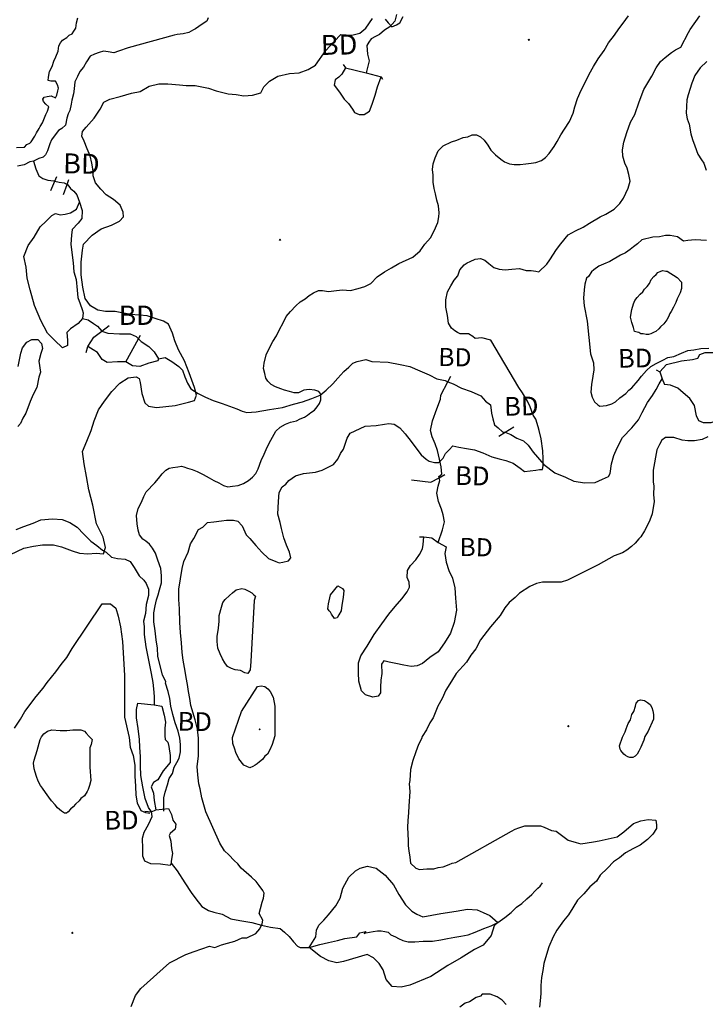
# Model space of a CAD drawing. Extents: x 517891 to 528237, y 5121422 to 5133439.
# Drawn here: x 524414 to 525549, y 5127470 to 5129101 of the extents above; entities that cross this region are included whole.
import ezdxf

# ---------------------------------------------------------------- set-up
doc = ezdxf.new("R2010")
doc.units = 0
doc.header["$PDMODE"] = 35
doc.header["$PDSIZE"] = -1
for name, color, linetype in [('1ANNO', 7, 'CONTINUOUS'), ('BEAVER_DAM', 7, 'CONTINUOUS'), ('CONTOUR_LAND', 7, 'CONTINUOUS'), ('MARSH', 7, 'CONTINUOUS'), ('RIVER_STREAM_SIN', 7, 'CONTINUOUS'), ('SHORELINE', 7, 'CONTINUOUS'), ('SPOT_HEIGHT', 7, 'CONTINUOUS')]:
    doc.layers.add(name, color=color, linetype=linetype)

msp = doc.modelspace()

# ---------------------------------------------------------------- linework, layer by layer
at = {"layer": 'BEAVER_DAM', "color": 2, "linetype": 'CONTINUOUS'}
for p, q in [((524949.5, 5129026.6), (524953.5, 5129021.3)), ((524949.5, 5129026.6), (524953.5, 5129021.3)), ((524953.5, 5129021.3), (524987.4, 5129012.9)), ((524953.5, 5129021.3), (524987.4, 5129012.9)), ((524987.4, 5129012.9), (525012.4, 5129006.5)), ((524987.4, 5129012.9), (525012.4, 5129006.5)), ((525012.4, 5129006.5), (525014.4, 5129002.3)), ((525012.4, 5129006.5), (525014.4, 5129002.3)), ((524471.7, 5128833.5), (524475.1, 5128841.3)), ((524471.7, 5128833.5), (524475.1, 5128841.3)), ((524465, 5128818), (524471.7, 5128833.5)), ((524465, 5128818), (524471.7, 5128833.5)), ((524486, 5128811.6), (524492.1, 5128828)), ((524486, 5128811.6), (524492.1, 5128828)), ((524492.1, 5128828), (524495.1, 5128836)), ((524492.1, 5128828), (524495.1, 5128836)), ((524549.7, 5128584.8), (524561.7, 5128594.4)), ((524549.7, 5128584.8), (524561.7, 5128594.4)), ((524610.6, 5128572.1), (524613.7, 5128578.5)), ((524610.6, 5128572.1), (524613.7, 5128578.5)), ((524589.4, 5128534), (524610.6, 5128572.1)), ((524589.4, 5128534), (524610.6, 5128572.1)), ((524523.5, 5128549.9), (524526.5, 5128559.4)), ((524523.5, 5128549.9), (524526.5, 5128559.4)), ((525467.9, 5128521.1), (525473.9, 5128517.9)), ((525467.9, 5128521.1), (525473.9, 5128517.9)), ((525473.9, 5128517.9), (525477.8, 5128506.3)), ((525473.9, 5128517.9), (525477.8, 5128506.3)), ((525111.4, 5128478.8), (525122.9, 5128501.4)), ((525111.4, 5128478.8), (525122.9, 5128501.4)), ((525122.9, 5128501.4), (525127.6, 5128510.6)), ((525122.9, 5128501.4), (525127.6, 5128510.6)), ((525477.8, 5128506.3), (525481.8, 5128496.7)), ((525477.8, 5128506.3), (525481.8, 5128496.7)), ((525207.1, 5128410.9), (525217.6, 5128417.6)), ((525207.1, 5128410.9), (525217.6, 5128417.6)), ((525217.6, 5128417.6), (525232.2, 5128426.8)), ((525217.6, 5128417.6), (525232.2, 5128426.8)), ((525108.3, 5128342.2), (525117.7, 5128347.4)), ((525108.3, 5128342.2), (525117.7, 5128347.4)), ((525076, 5128244.6), (525083, 5128244.6)), ((525076, 5128244.6), (525083, 5128244.6)), ((525107, 5128235), (525120, 5128227.6)), ((525107, 5128235), (525120, 5128227.6)), ((524609.1, 5127969.1), (524636.1, 5127966)), ((524609.1, 5127969.1), (524636.1, 5127966)), ((524636.1, 5127966), (524649.1, 5127963.8)), ((524636.1, 5127966), (524649.1, 5127963.8)), ((524621.1, 5127790), (524632.1, 5127789)), ((524621.1, 5127790), (524632.1, 5127789)), ((524632.1, 5127789), (524639.1, 5127792.1)), ((524632.1, 5127789), (524639.1, 5127792.1)), ((524639.1, 5127792.1), (524660.1, 5127794.3)), ((524639.1, 5127792.1), (524660.1, 5127794.3))]:
    msp.add_line(p, q, dxfattribs=at)
for points in [[(524526.5, 5128559.4), (524536.6, 5128575.3), (524549.7, 5128584.8)], [(524526.5, 5128559.4), (524536.6, 5128575.3), (524549.7, 5128584.8)], [(525062.6, 5128338.9), (525094.6, 5128334.7), (525108.3, 5128342.2)], [(525062.6, 5128338.9), (525094.6, 5128334.7), (525108.3, 5128342.2)], [(525083, 5128244.6), (525096, 5128242.5), (525107, 5128235)], [(525083, 5128244.6), (525096, 5128242.5), (525107, 5128235)]]:
    msp.add_lwpolyline(points, dxfattribs=at)
at = {"layer": 'CONTOUR_LAND', "color": 7, "linetype": 'CONTINUOUS'}
for points in [[(524398.4, 5128215), (524420.5, 5128225.6), (524436.5, 5128228.8), (524451.6, 5128230.9), (524469.6, 5128230.9), (524482.6, 5128227.7), (524500.5, 5128221.4), (524512.5, 5128217.1), (524526.5, 5128216.1), (524540.5, 5128217.1), (524552.5, 5128216.1), (524555.6, 5128226.7), (524551.7, 5128243.6), (524540.8, 5128265.9), (524535, 5128296.6), (524528.1, 5128322), (524524.3, 5128344.3), (524520.4, 5128365.5), (524517.5, 5128385.6), (524524.6, 5128402.6), (524531.7, 5128420.6), (524536.8, 5128436.5), (524543.9, 5128454.5), (524554, 5128469.3), (524566.1, 5128485.2), (524579.2, 5128499), (524593.3, 5128507.5), (524606.3, 5128509.6), (524611.3, 5128506.4), (524613.2, 5128500.1), (524616.1, 5128482), (524621, 5128466.1), (524627, 5128460.9), (524640, 5128458.7), (524671, 5128461.9), (524693.1, 5128467.2), (524703.1, 5128470.4), (524706.2, 5128478.9), (524703.2, 5128491.6), (524694.4, 5128515.9), (524686.5, 5128536.1), (524676.6, 5128554.1), (524670.7, 5128568.9), (524666.7, 5128581.6), (524659.8, 5128596.5), (524651.8, 5128601.8), (524637.9, 5128606), (524624.9, 5128610.3), (524611.9, 5128611.3), (524596.9, 5128612.4), (524571.9, 5128617.7), (524555.9, 5128617.7), (524542.9, 5128619.8), (524530.9, 5128627.2), (524522, 5128638.9), (524518.1, 5128658), (524515.2, 5128678.1), (524515.3, 5128699.3), (524517.4, 5128719.4), (524519.5, 5128729), (524533.6, 5128743.8), (524548.7, 5128754.4), (524565.7, 5128760.7), (524578.8, 5128767.1), (524585.8, 5128774.5), (524584.8, 5128781.9), (524579.9, 5128793.6), (524569, 5128803.1), (524557, 5128810.6), (524548, 5128820.1), (524539.1, 5128830.7), (524535.2, 5128842.3), (524535.2, 5128850.8), (524533.3, 5128863.5), (524530.4, 5128875.2), (524525.4, 5128886.9), (524520.5, 5128899.6), (524516.5, 5128908), (524517.6, 5128915.5), (524523.6, 5128922.9), (524536.7, 5128937.7), (524546.8, 5128952.5), (524552.9, 5128964.2), (524562.9, 5128969.5), (524580, 5128973.7), (524599, 5128979), (524613, 5128982.2), (524628.1, 5128990.7), (524644.1, 5128994.9), (524659.1, 5128994.9), (524678.1, 5128992.8), (524689.1, 5128991.7), (524704.1, 5128991.7), (524715.1, 5128989.6), (524726.1, 5128987.5), (524739.1, 5128983.2), (524759.1, 5128977.9), (524772.1, 5128976.9), (524785.1, 5128974.8), (524799.1, 5128975.8), (524813.1, 5128980), (524818.2, 5128989.6), (524827.3, 5128999.1), (524841.3, 5129007.6), (524860.4, 5129011.8), (524876.4, 5129012.9), (524891.4, 5129018.2), (524903.5, 5129025.6), (524920.6, 5129050), (524934.7, 5129064.8), (524945.8, 5129076.4), (524963.8, 5129075.4), (524976.8, 5129078.6), (524986.9, 5129087), (524998, 5129102.9)], [(524598.2, 5127466.8), (524605.3, 5127484.8), (524614.4, 5127496.5), (524661.6, 5127538.8), (524688.7, 5127552.6), (524702.8, 5127557.9), (524727.9, 5127566.4), (524736.8, 5127564.3), (524747.9, 5127568.5), (524757.9, 5127571.7), (524769.9, 5127574.9), (524782, 5127580.2), (524790, 5127580.1), (524805, 5127587.6), (524811.1, 5127595), (524815.1, 5127603.5), (524816.2, 5127609.8), (524810.2, 5127620.4), (524812.3, 5127628.9), (524815.3, 5127639.5), (524817.4, 5127645.9), (524818.4, 5127654.3), (524816.4, 5127658.6), (524810.5, 5127667.1), (524805.5, 5127673.4), (524797.6, 5127680.8), (524780.6, 5127695.7), (524774.7, 5127703.1), (524768.7, 5127708.4), (524759.8, 5127717.9), (524752.8, 5127724.3), (524744.9, 5127737), (524722.1, 5127788.9), (524715.3, 5127812.3), (524712.4, 5127827.1), (524710.4, 5127835.6), (524708.5, 5127850.4), (524707.6, 5127864.2), (524709.7, 5127881.2), (524709.7, 5127888.6), (524709.8, 5127896), (524709.9, 5127910.8), (524707.9, 5127925.7), (524704, 5127941.6), (524697.2, 5127964.9), (524695.2, 5127976.5), (524693.3, 5127988.2), (524691.4, 5127999.9), (524689.4, 5128011.5), (524687.5, 5128022.1), (524684.6, 5128040.1), (524682.7, 5128052.8), (524681.8, 5128068.7), (524679.9, 5128085.7), (524679, 5128102.7), (524678.1, 5128124.9), (524677.2, 5128140.8), (524677.2, 5128153.5), (524677.3, 5128157.8), (524682.5, 5128191.7), (524685.5, 5128203.3), (524692.6, 5128219.2), (524696.7, 5128233), (524701.8, 5128241.5), (524709.9, 5128256.3), (524716.9, 5128260.5), (524724.9, 5128268), (524735, 5128269), (524748, 5128271.1), (524756, 5128272.2), (524768, 5128272.2), (524775, 5128270.1), (524781.9, 5128262.7), (524788.9, 5128247.8), (524794.8, 5128241.5), (524804.8, 5128229.8), (524814.7, 5128219.2), (524825.7, 5128208.6), (524837.6, 5128203.3), (524843.6, 5128201.2), (524849.6, 5128202.2), (524858.7, 5128204.4), (524862.7, 5128209.7), (524860.7, 5128219.2), (524855.8, 5128230.8), (524850.9, 5128242.5), (524847, 5128258.4), (524845, 5128267.9), (524841.1, 5128281.7), (524842.2, 5128302.9), (524843.3, 5128317.7), (524848.4, 5128327.3), (524854.4, 5128331.5), (524859.4, 5128337.9), (524870.5, 5128345.3), (524883.5, 5128349.5), (524903.5, 5128351.6), (524914.6, 5128354.8), (524925.6, 5128360.1), (524933.6, 5128364.4), (524940.7, 5128372.8), (524944.8, 5128382.4), (524949.8, 5128389.8), (524955.9, 5128407.8), (524961, 5128416.3), (524986, 5128427.9), (525004.1, 5128429), (525018.1, 5128431.1), (525025.1, 5128432.2), (525034.1, 5128431.1), (525043.1, 5128424.7), (525052, 5128415.2), (525061.9, 5128402.5), (525067.9, 5128394), (525078.8, 5128380.2), (525086.8, 5128372.8), (525091.8, 5128369.6), (525100.8, 5128367.5), (525107.8, 5128367.5), (525114.8, 5128374.9), (525118.9, 5128382.3), (525124.9, 5128388.7), (525130.9, 5128395.1), (525140.9, 5128392.9), (525153.9, 5128390.8), (525166.9, 5128388.7), (525180.9, 5128383.4), (525195.9, 5128377), (525207.9, 5128373.8), (525218.9, 5128370.7), (525230.8, 5128366.4), (525242.8, 5128357.9), (525249.8, 5128352.6), (525268.8, 5128354.8), (525274.8, 5128355.8), (525279.8, 5128355.8), (525280.8, 5128362.2), (525280.9, 5128373.8), (525280, 5128386.6), (525277.1, 5128406.7), (525274.2, 5128420.5), (525272.2, 5128426.8), (525268.3, 5128439.5), (525264.3, 5128445.9), (525259.4, 5128459.7), (525254.5, 5128469.2), (525246.5, 5128483), (525240.6, 5128491.5), (525194, 5128569.9), (525179, 5128574.1), (525168, 5128573.1), (525164, 5128576.3), (525157, 5128580.5), (525150, 5128580.5), (525143, 5128580.5), (525139, 5128582.6), (525134.1, 5128585.8), (525129.1, 5128590), (525124.1, 5128598.5), (525122.2, 5128611.2), (525119.3, 5128625), (525119.3, 5128636.7), (525122.4, 5128650.4), (525127.5, 5128660), (525133.5, 5128669.5), (525139.6, 5128676.9), (525142.6, 5128686.5), (525149.7, 5128694.9), (525154.7, 5128698.1), (525159.7, 5128700.2), (525167.8, 5128704.5), (525176.8, 5128705.5), (525183.8, 5128702.4), (525190.7, 5128697.1), (525198.7, 5128690.7), (525207.7, 5128687.5), (525217.7, 5128686.5), (525228.7, 5128687.5), (525241.7, 5128688.6), (525252.7, 5128685.4), (525256.7, 5128685.4), (525260.7, 5128685.4), (525268.7, 5128684.3), (525273.7, 5128683.3), (525286.8, 5128696), (525291.8, 5128703.4), (525302.9, 5128720.3), (525310, 5128729.9), (525322.1, 5128744.7), (525334.1, 5128751.1), (525347.2, 5128757.4), (525357.2, 5128763.8), (525375.3, 5128774.4), (525384.3, 5128778.6), (525398.4, 5128787.1), (525407.5, 5128796.6), (525413.5, 5128805.1), (525417.6, 5128813.6), (525421.6, 5128822.1), (525424.7, 5128833.7), (525422.7, 5128844.3), (525419.8, 5128854.9), (525415.9, 5128863.4), (525412.9, 5128875), (525412, 5128885.6), (525414.1, 5128898.3), (525419.2, 5128914.2), (525425.3, 5128931.2), (525432.3, 5128943.9), (525439.5, 5128965.1), (525447.6, 5128985.2), (525460.7, 5129007.5), (525467.8, 5129021.3), (525474.9, 5129031.8), (525482.9, 5129038.2), (525493, 5129046.7), (525500, 5129050.9), (525509, 5129055.2), (525521.2, 5129079.5), (525524.2, 5129084.8), (525540.3, 5129107.1)], [(524652.1, 5127790), (524652.2, 5127800.6), (524652.2, 5127812.3), (524654.3, 5127821.8), (524658.4, 5127833.5), (524661.4, 5127844.1), (524666.5, 5127852.5), (524669.5, 5127863.1), (524673.6, 5127870.6), (524677.6, 5127878), (524679.7, 5127888.6), (524679.8, 5127900.2), (524678.8, 5127910.8), (524675.9, 5127922.5), (524671, 5127936.3), (524667.1, 5127950), (524664.1, 5127963.8), (524662.2, 5127976.5), (524659.3, 5127988.2), (524655.3, 5128002), (524655.4, 5128004.1), (524650.4, 5128015.8), (524645.5, 5128032.7), (524642.6, 5128046.5), (524641.7, 5128060.3), (524639.8, 5128074), (524637.8, 5128088.9), (524635.9, 5128103.7), (524636, 5128118.6), (524638.1, 5128130.2), (524640.1, 5128139.8), (524643.2, 5128148.2), (524645.2, 5128156.7), (524648.3, 5128168.4), (524648.4, 5128180), (524647.4, 5128191.7), (524642.5, 5128205.5), (524638.6, 5128217.1), (524633.6, 5128225.6), (524628.7, 5128232), (524622.7, 5128237.3), (524617.7, 5128240.4), (524611.8, 5128247.9), (524609.8, 5128255.3), (524607.9, 5128265.9), (524606.9, 5128279.6), (524610, 5128291.3), (524615.1, 5128301.9), (524619.1, 5128311.4), (524623.2, 5128318.8), (524637.3, 5128333.7), (524643.3, 5128341.1), (524649.4, 5128348.5), (524655.4, 5128354.9), (524661.4, 5128358.1), (524667.4, 5128359.1), (524675.4, 5128360.2), (524681.5, 5128361.2), (524685.5, 5128360.2), (524691.4, 5128358), (524699.4, 5128355.9), (524707.4, 5128352.7), (524717.4, 5128347.4), (524727.4, 5128342.1), (524735.4, 5128337.9), (524743.3, 5128333.7), (524751.3, 5128329.4), (524758.3, 5128327.3), (524766.3, 5128328.4), (524775.3, 5128329.4), (524784.4, 5128332.6), (524792.4, 5128337.9), (524799.4, 5128343.2), (524804.5, 5128349.5), (524808.5, 5128357), (524813.6, 5128370.7), (524818.7, 5128381.3), (524823.7, 5128393), (524829.8, 5128404.6), (524834.9, 5128414.2), (524837.9, 5128419.5), (524844.9, 5128425.8), (524854, 5128431.1), (524862, 5128434.3), (524872, 5128436.4), (524878, 5128439.6), (524885.1, 5128442.8), (524890.1, 5128446), (524896.1, 5128450.2), (524902.1, 5128454.4), (524906.2, 5128459.7), (524910.2, 5128465), (524912.2, 5128471.4), (524912.3, 5128476.7), (524912.3, 5128480.9), (524909.3, 5128485.2), (524902.3, 5128487.3), (524893.3, 5128488.4), (524884.3, 5128487.3), (524875.3, 5128483.1), (524868.3, 5128483.1), (524860.3, 5128485.2), (524852.3, 5128487.3), (524846.3, 5128489.4), (524837.3, 5128492.6), (524830.3, 5128496.8), (524824.4, 5128502.1), (524821.4, 5128507.4), (524819.4, 5128514.9), (524817.5, 5128523.3), (524818.5, 5128531.8), (524821.6, 5128545.6), (524826.7, 5128556.2), (524832.8, 5128567.8), (524838.8, 5128577.4), (524843.9, 5128588), (524849.9, 5128598.6), (524855, 5128609.2), (524862.1, 5128617.6), (524871.1, 5128627.2), (524878.2, 5128633.5), (524886.2, 5128638.8), (524893.2, 5128644.1), (524900.3, 5128648.4), (524908.3, 5128652.6), (524915.3, 5128652.6), (524925.3, 5128650.5), (524938.3, 5128652.6), (524948.3, 5128653.7), (524961.3, 5128652.6), (524974.4, 5128655.8), (524985.4, 5128658.9), (524995.4, 5128664.2), (525005.5, 5128674.8), (525017.6, 5128683.3), (525029.6, 5128689.7), (525041.6, 5128697.1), (525064.7, 5128707.7), (525076.8, 5128718.3), (525084.9, 5128728.9), (525093.9, 5128739.5), (525100, 5128751.1), (525106.1, 5128764.9), (525108.1, 5128774.4), (525108.2, 5128780.8), (525107.2, 5128792.4), (525104.3, 5128802), (525102.4, 5128812.6), (525100.4, 5128821.1), (525098.5, 5128831.6), (525098.5, 5128843.3), (525097.6, 5128852.8), (525098.6, 5128862.4), (525101.7, 5128871.9), (525106.8, 5128883.6), (525114.8, 5128892), (525128.9, 5128898.4), (525137.9, 5128901.6), (525147.9, 5128905.8), (525155.9, 5128906.9), (525163, 5128910), (525170, 5128910), (525177, 5128906.9), (525182.9, 5128901.6), (525188.9, 5128893.1), (525193.8, 5128884.6), (525201.8, 5128877.2), (525210.8, 5128869.8), (525216.7, 5128865.5), (525224.7, 5128862.4), (525232.7, 5128861.3), (525242.7, 5128861.3), (525251.7, 5128862.3), (525260.8, 5128863.4), (525268.8, 5128864.5), (525277.8, 5128867.6), (525284.8, 5128872.9), (525290.9, 5128879.3), (525298.9, 5128890.9), (525304, 5128899.4), (525310.1, 5128910), (525316.1, 5128919.6), (525324.2, 5128932.3), (525330.3, 5128946), (525333.3, 5128956.6), (525337.4, 5128970.4), (525343.5, 5128984.2), (525349.6, 5128995.8), (525356.7, 5129010.7), (525363.8, 5129023.4), (525371.8, 5129036.1), (525381.9, 5129049.9), (525389, 5129062.6), (525399.1, 5129075.3), (525406.1, 5129085.9), (525413.2, 5129095.4), (525422.3, 5129107.1)], [(525019, 5129101.9), (525024, 5129095.5), (525029.9, 5129089.1), (525037.9, 5129092.3), (525043, 5129095.5), (525049, 5129106.1)], [(525551.9, 5129031.8), (525540.9, 5129021.2), (525531.8, 5129008.5), (525526.7, 5128995.8), (525520.6, 5128976.7), (525518.5, 5128968.3), (525517.4, 5128946), (525519.3, 5128936.5), (525522.3, 5128928), (525525.2, 5128912.1), (525528.2, 5128902.6), (525532.1, 5128892), (525537, 5128878.2), (525543, 5128868.7), (525546.9, 5128863.4), (525550.9, 5128851.7)], [(525551.2, 5128735.1), (525532.2, 5128736.2), (525520.2, 5128735.1), (525513.2, 5128734.1), (525503.2, 5128741.5), (525491.2, 5128743.6), (525483.2, 5128743.6), (525473.2, 5128741.5), (525462.2, 5128740.5), (525444.1, 5128736.2), (525437.1, 5128729.9), (525430.1, 5128724.6), (525425, 5128720.3), (525417, 5128715), (525409, 5128710.8), (525390.9, 5128700.2), (525380.9, 5128696), (525372.8, 5128692.8), (525364.8, 5128686.4), (525360.8, 5128683.2), (525355.7, 5128675.8), (525352.7, 5128672.7), (525349.6, 5128663.1), (525348.6, 5128653.6), (525347.5, 5128639.8), (525348.4, 5128627.1), (525353.3, 5128601.7), (525359, 5128547.6), (525363.9, 5128532.8), (525364.8, 5128521.1), (525362.8, 5128510.5), (525360.7, 5128496.7), (525359.6, 5128484), (525361.6, 5128475.6), (525365.5, 5128468.1), (525371.5, 5128462.8), (525374.5, 5128460.7), (525385.5, 5128461.8), (525394.5, 5128464.9), (525400.5, 5128468.1), (525407.6, 5128474.5), (525417.6, 5128481.9), (525422.7, 5128487.2), (525427.7, 5128491.4), (525437.8, 5128503.1), (525443.8, 5128510.5), (525451.9, 5128520), (525458.9, 5128526.4), (525468, 5128531.7), (525479, 5128537), (525487, 5128541.2), (525497, 5128543.3), (525510.1, 5128548.6), (525520.1, 5128552.9), (525530.1, 5128553.9), (525542.1, 5128556.1), (525555.2, 5128557.1)], [(525455.2, 5128579.4), (525451.2, 5128579.4), (525446.2, 5128580.4), (525442.2, 5128580.4), (525439.2, 5128582.6), (525436.2, 5128583.6), (525432.2, 5128584.7), (525430.3, 5128591), (525427.3, 5128599.5), (525425.4, 5128608), (525427.4, 5128620.7), (525430.5, 5128630.3), (525432.5, 5128635.6), (525436.6, 5128640.8), (525441.6, 5128646.1), (525445.6, 5128650.4), (525448.7, 5128654.6), (525452.7, 5128658.9), (525456.7, 5128664.2), (525459.8, 5128670.5), (525463.8, 5128675.8), (525467.8, 5128679), (525470.8, 5128682.2), (525475.8, 5128684.3), (525478.9, 5128685.3), (525483.9, 5128684.3), (525485.9, 5128684.3), (525502.8, 5128673.7), (525509.8, 5128666.3), (525509.7, 5128655.7), (525507.7, 5128648.3), (525502.6, 5128638.7), (525500.6, 5128632.4), (525496.5, 5128624.9), (525492.5, 5128617.5), (525490.5, 5128614.3), (525488.4, 5128609), (525485.4, 5128603.8), (525480.3, 5128597.4), (525475.3, 5128592.1), (525472.3, 5128588.9), (525467.3, 5128584.7), (525464.3, 5128583.6), (525459.2, 5128580.4), (525455.2, 5128579.4)], [(524411.2, 5128526.6), (524415.4, 5128548.8), (524418.4, 5128557.3), (524425.5, 5128566.9), (524433.5, 5128571.1), (524443.5, 5128571.1), (524449.5, 5128564.7), (524451.4, 5128556.3), (524448.4, 5128547.8), (524445.3, 5128535.1), (524448.2, 5128517), (524445.2, 5128508.6), (524442.1, 5128491.6), (524436, 5128480), (524430.9, 5128468.3), (524423.8, 5128449.2), (524418.8, 5128440.8), (524414.7, 5128432.3), (524410.7, 5128427)], [(525553.3, 5128409.8), (525544.3, 5128405.6), (525531.2, 5128403.5), (525520.2, 5128403.5), (525511.2, 5128404.5), (525497.3, 5128408.8), (525483.2, 5128408.8), (525477.2, 5128404.5), (525473.2, 5128397.1), (525469.1, 5128388.6), (525462.9, 5128354.7), (525462.9, 5128346.2), (525462.8, 5128335.7), (525463.8, 5128328.2), (525463.7, 5128314.5), (525464.6, 5128302.8), (525461.5, 5128282.7), (525457.4, 5128272.1), (525452.4, 5128261.5), (525448.3, 5128254.1), (525442.3, 5128244.5), (525439.2, 5128241.3), (525433.2, 5128233.9), (525427.2, 5128228.6), (525419.1, 5128222.3), (525412.1, 5128218), (525398.1, 5128212.7), (525371.9, 5128197.9), (525320.8, 5128172.5), (525310.7, 5128169.3), (525301.7, 5128169.3), (525288.7, 5128169.3), (525279.7, 5128169.3), (525269.7, 5128167.2), (525258.7, 5128161.9), (525241.6, 5128151.3), (525234.5, 5128143.9), (525224.5, 5128135.4), (525217.4, 5128126.9), (525209.4, 5128114.2), (525193.2, 5128095.1), (525177.1, 5128073.9), (525169, 5128059.1), (525160.9, 5128048.5), (525153.9, 5128036.9), (525136.7, 5128017.8), (525128.7, 5128005.1), (525119.6, 5127990.2), (525113.5, 5127976.5), (525106.4, 5127963.7), (525098.3, 5127944.7), (525093.2, 5127936.2), (525087.2, 5127924.5), (525080.1, 5127913.9), (525079.1, 5127909.7), (525074, 5127900.2), (525070, 5127888.5), (525064.9, 5127873.7), (525060.8, 5127858.8), (525059.7, 5127840.8), (525058.6, 5127835.5), (525059.6, 5127822.8), (525058.4, 5127798.4), (525057.4, 5127787.8), (525056.3, 5127774), (525056.2, 5127763.5), (525057.1, 5127741.2), (525057, 5127732.7), (525058, 5127724.2), (525059.9, 5127713.6), (525060.9, 5127704.1), (525069.8, 5127695.6), (525075.8, 5127693.5), (525087.8, 5127694.6), (525092.8, 5127694.6), (525099.8, 5127694.6), (525106.9, 5127696.7), (525114.9, 5127697.7), (525124.9, 5127702), (525129.9, 5127704.1), (525135.9, 5127705.1), (525228.3, 5127757.1), (525234.3, 5127760.2), (525240.3, 5127762.4), (525250.4, 5127765.5), (525259.4, 5127765.5), (525267.4, 5127765.5), (525276.4, 5127765.5), (525282.4, 5127763.4), (525294.3, 5127758.1), (525302.3, 5127757), (525322.3, 5127742.2), (525335.2, 5127738), (525343.2, 5127735.8), (525364.3, 5127739), (525373.3, 5127741.1), (525403.3, 5127747.5), (525414.4, 5127756), (525430.5, 5127769.7), (525442.5, 5127774), (525454.5, 5127776.1), (525467.5, 5127775), (525468.5, 5127767.6), (525468.5, 5127761.3), (525462.4, 5127751.7), (525453.4, 5127743.2), (525441.3, 5127733.7), (525430.2, 5127728.4), (525417.2, 5127721), (525407.1, 5127712.5), (525397.1, 5127706.2), (525387, 5127695.6), (525375, 5127683.9), (525368.9, 5127674.4), (525357.8, 5127664.8), (525347.8, 5127653.2), (525337.7, 5127642.6), (525329.6, 5127629.9), (525322.5, 5127618.2), (525314.5, 5127608.7), (525303.4, 5127592.8), (525297.3, 5127582.2), (525290.2, 5127565.2), (525286.1, 5127552.5), (525282, 5127537.7), (525280, 5127526), (525277.9, 5127514.3), (525276.8, 5127501.6), (525276.7, 5127487.9), (525275.7, 5127476.2), (525274.6, 5127465.6)], [(524791.5, 5128017.9), (524786.5, 5128018.9), (524779.6, 5128023.2), (524770.6, 5128024.2), (524764.6, 5128026.3), (524757.6, 5128029.5), (524753.6, 5128035.9), (524749.6, 5128042.2), (524745.7, 5128050.7), (524741.7, 5128060.3), (524740.8, 5128070.8), (524740.9, 5128079.3), (524742.9, 5128093.1), (524744, 5128104.8), (524744.1, 5128114.3), (524748.1, 5128128.1), (524750.2, 5128135.5), (524754.2, 5128140.8), (524761.3, 5128147.1), (524766.3, 5128151.4), (524772.3, 5128156.7), (524781.3, 5128158.8), (524786.3, 5128157.7), (524793.3, 5128154.6), (524798.3, 5128151.4), (524801.3, 5128148.2), (524804.3, 5128146.1), (524802.2, 5128138.7), (524796.6, 5128038), (524795.6, 5128024.2), (524791.5, 5128017.9)], [(524935.2, 5128109), (524930.2, 5128116.4), (524928.2, 5128119.6), (524926.2, 5128121.7), (524924.2, 5128124.9), (524924.3, 5128129.1), (524925.3, 5128133.3), (524928.4, 5128148.2), (524940.5, 5128163), (524948.5, 5128158.8), (524950.4, 5128155.6), (524949.4, 5128143.9), (524947.3, 5128131.2), (524946.2, 5128121.7), (524942.2, 5128115.3), (524939.2, 5128110), (524935.2, 5128109)], [(524404.8, 5127927.8), (524414.8, 5127942.7), (524421.9, 5127955.4), (524441.1, 5127979.8), (524452.2, 5127993.5), (524459.2, 5128003.1), (524473.3, 5128021.1), (524482.4, 5128032.7), (524491.5, 5128044.4), (524500.6, 5128059.2), (524550, 5128133.4), (524564.1, 5128133.4), (524573, 5128126), (524576.9, 5128113.3), (524580.8, 5128095.3), (524583.7, 5128070.9), (524587.4, 5128014.7), (524587.3, 5127994.6), (524587, 5127949), (524587, 5127945.8), (524594.8, 5127911.9), (524596.7, 5127896), (524601.6, 5127882.2), (524604.5, 5127866.3), (524604.4, 5127848.3), (524605.3, 5127831.4), (524606.2, 5127816.5), (524608.2, 5127803.8), (524614.1, 5127791.1), (524622.1, 5127787.9), (524629.1, 5127786.8)], [(524794.6, 5127862.1), (524784.6, 5127866.3), (524776.7, 5127876.9), (524771.8, 5127887.5), (524769.8, 5127892.8), (524766.8, 5127902.3), (524765.9, 5127911.9), (524781.2, 5127955.3), (524807.4, 5127996.7), (524813.4, 5127997.7), (524819.4, 5127996.7), (524824.4, 5127992.4), (524828.4, 5127988.2), (524833.3, 5127978.6), (524836.2, 5127963.8), (524836.2, 5127957.4), (524836.2, 5127954.3), (524836, 5127915), (524831.9, 5127900.2), (524827.8, 5127891.7), (524823.8, 5127884.3), (524819.7, 5127881.1), (524815.7, 5127875.8), (524810.7, 5127871.6), (524806.7, 5127868.4), (524803.7, 5127866.3), (524799.6, 5127864.2), (524794.6, 5127862.1)], [(525429.1, 5127878.9), (525424.1, 5127878.9), (525421.1, 5127880), (525417.1, 5127882.1), (525414.1, 5127884.2), (525409.2, 5127890.6), (525408.2, 5127892.7), (525407.2, 5127898), (525412.3, 5127912.8), (525416.4, 5127921.3), (525418.4, 5127926.6), (525421.4, 5127935.1), (525425.5, 5127941.4), (525427.5, 5127949.9), (525430.6, 5127955.2), (525433.6, 5127963.7), (525434.7, 5127969), (525438.7, 5127973.2), (525441.7, 5127974.3), (525448.7, 5127973.2), (525453.7, 5127970), (525457.7, 5127966.9), (525460.6, 5127961.6), (525462.6, 5127956.3), (525463.6, 5127949.9), (525463.5, 5127942.5), (525461.5, 5127937.2), (525456.4, 5127926.6), (525454.4, 5127922.3), (525449.3, 5127913.9), (525447.3, 5127907.5), (525444.3, 5127900.1), (525442.2, 5127895.9), (525439.2, 5127889.5), (525436.2, 5127884.2), (525433.1, 5127881), (525429.1, 5127878.9)], [(524491, 5127786.9), (524488, 5127786.9), (524483, 5127790.1), (524476, 5127795.4), (524472.1, 5127800.7), (524466.1, 5127807), (524462.1, 5127813.4), (524456.2, 5127820.8), (524451.2, 5127828.2), (524448.2, 5127832.5), (524444.3, 5127839.9), (524441.3, 5127847.3), (524439.4, 5127854.7), (524437.4, 5127860), (524436.4, 5127869.5), (524437.5, 5127874.8), (524442.6, 5127890.7), (524447.7, 5127908.8), (524449.7, 5127913), (524453.7, 5127918.3), (524459.8, 5127922.5), (524466.8, 5127924.6), (524480.8, 5127923.6), (524491.8, 5127923.6), (524501.8, 5127924.6), (524507.8, 5127924.6), (524514.8, 5127924.6), (524520.8, 5127922.5), (524523.8, 5127919.3), (524528.8, 5127914), (524533.7, 5127908.7), (524531.7, 5127900.3), (524529.6, 5127895), (524529.5, 5127863.2), (524531.3, 5127840.9), (524529.3, 5127832.4), (524527.2, 5127826.1), (524525.2, 5127822.9), (524521.2, 5127815.5), (524515.1, 5127811.2), (524512.1, 5127807), (524506.1, 5127801.7), (524502.1, 5127797.5), (524498, 5127793.2), (524494, 5127789), (524491, 5127786.9)], [(525219.6, 5127469.8), (525212.6, 5127477.3), (525204.7, 5127482.6), (525192.7, 5127486.8), (525184.7, 5127486.8), (525179.7, 5127486.8), (525176.7, 5127483.6), (525169.6, 5127481.5), (525158.6, 5127474.1), (525151.6, 5127472), (525142.5, 5127465.6)]]:
    msp.add_lwpolyline(points, dxfattribs=at)
at = {"layer": 'MARSH', "color": 3}
for points in [[(524892.9, 5127564.2), (524904.1, 5127582.2), (524905.1, 5127592.8), (524909.2, 5127601.3), (524917.2, 5127609.8), (524925.3, 5127618.3), (524937.4, 5127633.1), (524944.5, 5127645.8), (524948.6, 5127662.8), (524958.7, 5127680.8), (524969.7, 5127691.4), (524977.8, 5127695.6), (524989.8, 5127698.8), (525003.8, 5127695.6), (525018.7, 5127684), (525032.6, 5127668.1), (525041.6, 5127652.2), (525052.5, 5127635.2), (525063.4, 5127624.6), (525071.4, 5127619.3), (525081.4, 5127615.1), (525111.4, 5127620.4), (525136.5, 5127624.6), (525155.5, 5127627.8), (525171.5, 5127626.7), (525181.5, 5127622.5), (525192.4, 5127617.2), (525205.4, 5127605.5)], [(525205.4, 5127605.5), (525199.4, 5127600.2), (525194.3, 5127584.3), (525181.2, 5127568.4), (525167.1, 5127561), (525145, 5127547.2), (525122.9, 5127534.5), (525094.8, 5127516.5), (525059.7, 5127501.7), (525045.7, 5127498.5), (525030.7, 5127499.6), (525020.7, 5127511.2), (525015.8, 5127527.1), (525008.9, 5127537.7), (524999.9, 5127547.3), (524988.9, 5127552.6), (524949.8, 5127540.9), (524938.8, 5127538.8), (524925.8, 5127542), (524911.9, 5127549.4), (524892.9, 5127564.2)]]:
    msp.add_lwpolyline(points, dxfattribs=at)
at = {"layer": 'RIVER_STREAM_SIN', "color": 5, "linetype": 'CONTINUOUS'}
for points in [[(525038, 5129109.3), (525035, 5129098.7), (525026.9, 5129089.1), (525017.9, 5129083.8), (525009.8, 5129076.4), (525002.8, 5129073.3), (524995.8, 5129069), (524991.7, 5129063.7), (524988.7, 5129058.4), (524989.6, 5129043.6), (524992.6, 5129033), (524987.4, 5129012.9)], [(525038, 5129109.3), (525035, 5129098.7), (525026.9, 5129089.1), (525017.9, 5129083.8), (525009.8, 5129076.4), (525002.8, 5129073.3), (524995.8, 5129069), (524991.7, 5129063.7), (524988.7, 5129058.4), (524989.6, 5129043.6), (524992.6, 5129033), (524987.4, 5129012.9)], [(524436.2, 5128866.7), (524440.2, 5128854), (524445.1, 5128842.4), (524452.1, 5128838.1), (524460.1, 5128834.9), (524470.1, 5128833.9), (524471.7, 5128833.5)], [(524436.2, 5128866.7), (524440.2, 5128854), (524445.1, 5128842.4), (524452.1, 5128838.1), (524460.1, 5128834.9), (524470.1, 5128833.9), (524471.7, 5128833.5)], [(524471.7, 5128833.5), (524479.1, 5128831.8), (524487.1, 5128830.7), (524492.1, 5128828)], [(524471.7, 5128833.5), (524479.1, 5128831.8), (524487.1, 5128830.7), (524492.1, 5128828)], [(524492.1, 5128828), (524493.1, 5128827.5), (524498, 5128821.2), (524503, 5128816.9), (524508, 5128810.6), (524512.9, 5128798.9)], [(524492.1, 5128828), (524493.1, 5128827.5), (524498, 5128821.2), (524503, 5128816.9), (524508, 5128810.6), (524512.9, 5128798.9)], [(524517.8, 5128606), (524526.8, 5128603.9), (524535.7, 5128597.6), (524542.7, 5128593.3), (524549.7, 5128584.8)], [(524517.8, 5128606), (524526.8, 5128603.9), (524535.7, 5128597.6), (524542.7, 5128593.3), (524549.7, 5128584.8)], [(524643.5, 5128539.3), (524654.5, 5128541.4), (524665.5, 5128535), (524677.4, 5128526.5), (524683.4, 5128520.2), (524687.3, 5128509.6), (524691.3, 5128499), (524697.2, 5128489.4), (524709.2, 5128482), (524721.2, 5128475.7), (524734.1, 5128470.4), (524749.1, 5128465.1), (524761.1, 5128460.8), (524773.1, 5128456.6), (524782.1, 5128452.3), (524790, 5128450.2), (524805.1, 5128451.3), (524827.1, 5128455.5), (524849.1, 5128458.7), (524867.2, 5128464), (524882.2, 5128468.2), (524897.3, 5128473.5), (524911.3, 5128478.8), (524921.3, 5128487.3), (524932.4, 5128497.9), (524940.5, 5128507.4), (524950.5, 5128518), (524958.6, 5128525.4), (524965.6, 5128531.8), (524972.7, 5128535), (524986.7, 5128538.1), (524996.7, 5128535), (525023.7, 5128533.9), (525043.7, 5128529.7), (525059.7, 5128526.5), (525076.6, 5128519.1), (525091.6, 5128512.7), (525104.6, 5128506.3), (525118.6, 5128503.1), (525122.9, 5128501.4)], [(524643.5, 5128539.3), (524654.5, 5128541.4), (524665.5, 5128535), (524677.4, 5128526.5), (524683.4, 5128520.2), (524687.3, 5128509.6), (524691.3, 5128499), (524697.2, 5128489.4), (524709.2, 5128482), (524721.2, 5128475.7), (524734.1, 5128470.4), (524749.1, 5128465.1), (524761.1, 5128460.8), (524773.1, 5128456.6), (524782.1, 5128452.3), (524790, 5128450.2), (524805.1, 5128451.3), (524827.1, 5128455.5), (524849.1, 5128458.7), (524867.2, 5128464), (524882.2, 5128468.2), (524897.3, 5128473.5), (524911.3, 5128478.8), (524921.3, 5128487.3), (524932.4, 5128497.9), (524940.5, 5128507.4), (524950.5, 5128518), (524958.6, 5128525.4), (524965.6, 5128531.8), (524972.7, 5128535), (524986.7, 5128538.1), (524996.7, 5128535), (525023.7, 5128533.9), (525043.7, 5128529.7), (525059.7, 5128526.5), (525076.6, 5128519.1), (525091.6, 5128512.7), (525104.6, 5128506.3), (525118.6, 5128503.1), (525122.9, 5128501.4)], [(525122.9, 5128501.4), (525131.5, 5128497.8), (525145.5, 5128490.4), (525161.5, 5128485.1), (525177.5, 5128477.7), (525185.4, 5128469.2), (525193.4, 5128462.9), (525195.3, 5128449.1), (525197.2, 5128439.6), (525200.2, 5128430), (525206.2, 5128424.7), (525213.1, 5128418.4), (525217.6, 5128417.6)], [(525122.9, 5128501.4), (525131.5, 5128497.8), (525145.5, 5128490.4), (525161.5, 5128485.1), (525177.5, 5128477.7), (525185.4, 5128469.2), (525193.4, 5128462.9), (525195.3, 5128449.1), (525197.2, 5128439.6), (525200.2, 5128430), (525206.2, 5128424.7), (525213.1, 5128418.4), (525217.6, 5128417.6)], [(525217.6, 5128417.6), (525219.1, 5128417.3), (525227.1, 5128414.1), (525237.1, 5128407.8), (525248.1, 5128403.5), (525256, 5128396.1), (525264, 5128384.4), (525281.9, 5128364.3), (525299.8, 5128350.5), (525317.8, 5128343.1), (525331.7, 5128336.7), (525349.7, 5128333.6), (525366.7, 5128334.6), (525378.8, 5128339.9), (525388.8, 5128344.1), (525391.8, 5128349.4), (525393.9, 5128365.3), (525398, 5128379.1), (525403.1, 5128391.8), (525412.2, 5128408.8), (525427.3, 5128424.7), (525438.4, 5128438.4), (525444.5, 5128450.1), (525453.6, 5128467.1), (525461.6, 5128478.7), (525467.7, 5128488.2), (525472.8, 5128497.8), (525477.8, 5128506.3)], [(525217.6, 5128417.6), (525219.1, 5128417.3), (525227.1, 5128414.1), (525237.1, 5128407.8), (525248.1, 5128403.5), (525256, 5128396.1), (525264, 5128384.4), (525281.9, 5128364.3), (525299.8, 5128350.5), (525317.8, 5128343.1), (525331.7, 5128336.7), (525349.7, 5128333.6), (525366.7, 5128334.6), (525378.8, 5128339.9), (525388.8, 5128344.1), (525391.8, 5128349.4), (525393.9, 5128365.3), (525398, 5128379.1), (525403.1, 5128391.8), (525412.2, 5128408.8), (525427.3, 5128424.7), (525438.4, 5128438.4), (525444.5, 5128450.1), (525453.6, 5128467.1), (525461.6, 5128478.7), (525467.7, 5128488.2), (525472.8, 5128497.8), (525477.8, 5128506.3)], [(525108.3, 5128342.2), (525107.6, 5128344.2), (525112.7, 5128348.4), (525111.7, 5128360.1), (525108.8, 5128372.8), (525105.9, 5128387.6), (525101.9, 5128398.2), (525097, 5128409.9), (525094.1, 5128420.5), (525097.2, 5128436.4), (525104.3, 5128456.5), (525110.4, 5128472.4), (525111.4, 5128478.8)], [(525108.3, 5128342.2), (525107.6, 5128344.2), (525112.7, 5128348.4), (525111.7, 5128360.1), (525108.8, 5128372.8), (525105.9, 5128387.6), (525101.9, 5128398.2), (525097, 5128409.9), (525094.1, 5128420.5), (525097.2, 5128436.4), (525104.3, 5128456.5), (525110.4, 5128472.4), (525111.4, 5128478.8)], [(525107, 5128235), (525114.1, 5128256.2), (525117.2, 5128269), (525115.3, 5128280.6), (525112.3, 5128290.1), (525107.4, 5128302.9), (525104.5, 5128316.6), (525106.5, 5128328.3), (525109.6, 5128337.8), (525108.3, 5128342.2)], [(525107, 5128235), (525114.1, 5128256.2), (525117.2, 5128269), (525115.3, 5128280.6), (525112.3, 5128290.1), (525107.4, 5128302.9), (525104.5, 5128316.6), (525106.5, 5128328.3), (525109.6, 5128337.8), (525108.3, 5128342.2)], [(524407.7, 5128256.4), (524420.7, 5128261.7), (524435.8, 5128267), (524448.8, 5128272.3), (524467.8, 5128274.4), (524483.8, 5128273.3), (524496.8, 5128268), (524508.8, 5128260.6), (524519.7, 5128248.9), (524531.6, 5128237.3), (524541.6, 5128229.8), (524550.6, 5128222.4), (524556.6, 5128219.2), (524565.5, 5128210.8), (524575.5, 5128208.6), (524588.5, 5128207.6), (524596.5, 5128203.3), (524603.4, 5128193.8), (524611.4, 5128180), (524619.3, 5128172.6), (524623.3, 5128167.3), (524627.2, 5128157.8), (524627.2, 5128147.2), (524623.1, 5128132.3), (524622, 5128117.5), (524618.9, 5128104.8), (524619.9, 5128095.2), (524619.8, 5128082.5), (524622.7, 5128062.4), (524625.6, 5128045.4), (524628.5, 5128031.7), (524631.4, 5128017.9), (524634.3, 5128003), (524635.3, 5127992.4), (524636.2, 5127979.7), (524636.1, 5127966)], [(524407.7, 5128256.4), (524420.7, 5128261.7), (524435.8, 5128267), (524448.8, 5128272.3), (524467.8, 5128274.4), (524483.8, 5128273.3), (524496.8, 5128268), (524508.8, 5128260.6), (524519.7, 5128248.9), (524531.6, 5128237.3), (524541.6, 5128229.8), (524550.6, 5128222.4), (524556.6, 5128219.2), (524565.5, 5128210.8), (524575.5, 5128208.6), (524588.5, 5128207.6), (524596.5, 5128203.3), (524603.4, 5128193.8), (524611.4, 5128180), (524619.3, 5128172.6), (524623.3, 5128167.3), (524627.2, 5128157.8), (524627.2, 5128147.2), (524623.1, 5128132.3), (524622, 5128117.5), (524618.9, 5128104.8), (524619.9, 5128095.2), (524619.8, 5128082.5), (524622.7, 5128062.4), (524625.6, 5128045.4), (524628.5, 5128031.7), (524631.4, 5128017.9), (524634.3, 5128003), (524635.3, 5127992.4), (524636.2, 5127979.7), (524636.1, 5127966)], [(524664.6, 5127704.2), (524674.5, 5127691.5), (524687.4, 5127671.3), (524697.4, 5127655.4), (524705.3, 5127644.8), (524715.2, 5127632.1), (524726.2, 5127625.7), (524735.2, 5127622.6), (524749.2, 5127619.4), (524763.1, 5127611.9), (524778.1, 5127608.8), (524798.1, 5127605.6), (524814.1, 5127601.3), (524829.1, 5127598.2), (524845.1, 5127596), (524852.1, 5127589.7), (524860, 5127582.3), (524867, 5127573.8), (524873.9, 5127566.4), (524877.9, 5127564.2), (524892.9, 5127564.2)], [(524664.6, 5127704.2), (524674.5, 5127691.5), (524687.4, 5127671.3), (524697.4, 5127655.4), (524705.3, 5127644.8), (524715.2, 5127632.1), (524726.2, 5127625.7), (524735.2, 5127622.6), (524749.2, 5127619.4), (524763.1, 5127611.9), (524778.1, 5127608.8), (524798.1, 5127605.6), (524814.1, 5127601.3), (524829.1, 5127598.2), (524845.1, 5127596), (524852.1, 5127589.7), (524860, 5127582.3), (524867, 5127573.8), (524873.9, 5127566.4), (524877.9, 5127564.2), (524892.9, 5127564.2)], [(525205.4, 5127605.5), (525217.4, 5127614), (525227.5, 5127622.5), (525236.6, 5127630.9), (525245.6, 5127637.3), (525253.6, 5127644.7), (525261.7, 5127652.1), (525266.7, 5127657.4), (525271.8, 5127662.7), (525275.8, 5127665.9), (525279.8, 5127671.2)], [(525205.4, 5127605.5), (525217.4, 5127614), (525227.5, 5127622.5), (525236.6, 5127630.9), (525245.6, 5127637.3), (525253.6, 5127644.7), (525261.7, 5127652.1), (525266.7, 5127657.4), (525271.8, 5127662.7), (525275.8, 5127665.9), (525279.8, 5127671.2)], [(524892.9, 5127564.2), (524911, 5127569.5), (524925, 5127572.7), (524940, 5127575.9), (524952.1, 5127579.1), (524972.1, 5127582.2), (524977.1, 5127588.6), (524987.2, 5127590.7), (524984.1, 5127587.5), (524987.1, 5127588.6), (524993.2, 5127589.7), (524999.2, 5127590.7), (525006.2, 5127591.8), (525012.2, 5127591.8), (525018.2, 5127590.7), (525024.2, 5127589.6), (525028.2, 5127585.4), (525036.1, 5127582.2), (525041.1, 5127579), (525048.1, 5127575.9), (525057.1, 5127573.7), (525068.1, 5127573.7), (525082.1, 5127574.8), (525097.1, 5127574.8), (525111.2, 5127576.9), (525122.2, 5127579), (525134.2, 5127581.1), (525144.2, 5127583.3), (525156.2, 5127585.4), (525168.3, 5127589.6), (525182.3, 5127596), (525194.3, 5127600.2), (525205.4, 5127605.5)], [(524892.9, 5127564.2), (524911, 5127569.5), (524925, 5127572.7), (524940, 5127575.9), (524952.1, 5127579.1), (524972.1, 5127582.2), (524977.1, 5127588.6), (524987.2, 5127590.7), (524984.1, 5127587.5), (524987.1, 5127588.6), (524993.2, 5127589.7), (524999.2, 5127590.7), (525006.2, 5127591.8), (525012.2, 5127591.8), (525018.2, 5127590.7), (525024.2, 5127589.6), (525028.2, 5127585.4), (525036.1, 5127582.2), (525041.1, 5127579), (525048.1, 5127575.9), (525057.1, 5127573.7), (525068.1, 5127573.7), (525082.1, 5127574.8), (525097.1, 5127574.8), (525111.2, 5127576.9), (525122.2, 5127579), (525134.2, 5127581.1), (525144.2, 5127583.3), (525156.2, 5127585.4), (525168.3, 5127589.6), (525182.3, 5127596), (525194.3, 5127600.2), (525205.4, 5127605.5)]]:
    msp.add_lwpolyline(points, dxfattribs=at)
at = {"layer": 'SHORELINE', "color": 5, "linetype": 'CONTINUOUS'}
for points in [[(524408.4, 5128889), (524421.4, 5128890), (524425.4, 5128894.3), (524430.4, 5128896.4), (524432.4, 5128898.5), (524438.5, 5128908.1), (524441.5, 5128913.4), (524445.6, 5128920.8), (524447.6, 5128924), (524451.6, 5128930.3), (524453.7, 5128935.6), (524456.7, 5128944.1), (524459.7, 5128949.4), (524461.8, 5128956.8), (524456.8, 5128961), (524452.8, 5128965.3), (524451.9, 5128969.5), (524453.9, 5128972.7), (524458.9, 5128973.8), (524465.9, 5128974.8), (524472.9, 5128971.6), (524474.9, 5128975.9), (524477, 5128983.3), (524478, 5128987.5), (524476, 5128992.8), (524473, 5128999.2), (524465, 5128999.2), (524461, 5129000.2), (524461.1, 5129005.5), (524463.1, 5129015.1), (524467.2, 5129023.6), (524470.2, 5129032), (524473.3, 5129039.4), (524477.3, 5129049), (524478.4, 5129057.5), (524481.4, 5129062.8), (524484.4, 5129067), (524491.5, 5129071.2), (524495.5, 5129075.5), (524500.5, 5129077.6), (524503.5, 5129081.8), (524506.6, 5129087.1), (524507.6, 5129095.6), (524509.7, 5129104.1)], [(524725.8, 5129104), (524723.8, 5129098.7), (524715.7, 5129093.4), (524704.7, 5129086), (524701.7, 5129083.9), (524693.6, 5129079.7), (524684.6, 5129077.6), (524674.6, 5129076.5), (524669.6, 5129075.4), (524593.4, 5129054.3), (524577.4, 5129049), (524569.4, 5129045.8), (524560.4, 5129047.9), (524552.4, 5129049), (524545.4, 5129046.8), (524537.3, 5129043.7), (524530.3, 5129040.5), (524524.3, 5129031), (524519.2, 5129022.5), (524513.2, 5129015.1), (524509.1, 5129006.6), (524505.1, 5128998.1), (524504, 5128986.5), (524502.9, 5128978), (524499.9, 5128967.4), (524498.8, 5128961), (524496.8, 5128950.4), (524493.7, 5128945.1), (524491.7, 5128937.7), (524489.6, 5128926.1), (524483.6, 5128920.8), (524477.6, 5128917.6), (524470.5, 5128908.1), (524466.5, 5128901.7), (524463.4, 5128895.3), (524459.4, 5128883.7), (524456.3, 5128877.3), (524452.3, 5128873.1), (524445.3, 5128871), (524436.2, 5128866.7)], [(524953.5, 5129021.3), (524947.4, 5129010.8), (524942.4, 5129005.5), (524936.3, 5129001.2), (524934.3, 5128992.7), (524943.2, 5128981.1), (524951.2, 5128969.4), (524958.1, 5128962), (524965.1, 5128952.5), (524968.1, 5128947.2), (524976, 5128944), (524984, 5128944), (524993.1, 5128949.3), (524997.2, 5128960.9), (525002.2, 5128975.8), (525006.3, 5128989.5), (525012.4, 5129006.5)], [(524436.2, 5128866.7), (524430.2, 5128865.7), (524421.2, 5128860.4), (524410.2, 5128858.3)], [(524517.8, 5128606), (524510.7, 5128597.6), (524497.7, 5128589.1), (524491.6, 5128582.7), (524492.6, 5128570), (524492.5, 5128561.5), (524484.5, 5128557.3), (524471.5, 5128570), (524459.6, 5128581.7), (524448.7, 5128602.9), (524437.9, 5128627.3), (524431, 5128653.7), (524426.1, 5128672.8), (524424.2, 5128690.8), (524420.3, 5128708.9), (524427.4, 5128726.9), (524437.5, 5128740.6), (524447.6, 5128757.6), (524457.7, 5128767.1), (524466.7, 5128776.7), (524472.8, 5128779.8), (524480.8, 5128777.7), (524488.8, 5128778.8), (524497.8, 5128780.9), (524507.8, 5128787.2), (524512.9, 5128798.9)], [(524512.9, 5128798.9), (524516.8, 5128785.1), (524516.7, 5128771.4), (524510.7, 5128763.9), (524500.6, 5128753.3), (524499.6, 5128743.8), (524498.5, 5128729), (524500.4, 5128711), (524502.3, 5128698.2), (524503.2, 5128683.4), (524507.1, 5128670.7), (524509, 5128652.7), (524510, 5128641), (524513.9, 5128630.4), (524516.9, 5128620.9), (524518.8, 5128615.6), (524517.8, 5128606)], [(524549.7, 5128584.8), (524559.7, 5128581.7), (524578.7, 5128580.6), (524596.7, 5128580.6), (524606.7, 5128576.4), (524610.6, 5128572.1)], [(524610.6, 5128572.1), (524614.6, 5128567.9), (524627.6, 5128559.4), (524636.5, 5128550.9), (524643.5, 5128539.3)], [(524589.4, 5128534), (524575.4, 5128534), (524558.4, 5128532.9), (524550.4, 5128538.2), (524542.5, 5128549.9), (524535.5, 5128554.1), (524526.5, 5128559.4)], [(525473.9, 5128517.9), (525485, 5128529.6), (525510, 5128535.9), (525528, 5128538), (525537, 5128540.2), (525540.1, 5128546.5), (525549.1, 5128549.7), (525564.1, 5128549.7), (525572.1, 5128549.7), (525580.1, 5128545.5), (525594.1, 5128541.2), (525609.1, 5128540.1), (525622.1, 5128538), (525627.1, 5128534.8), (525631, 5128529.5), (525633, 5128524.2)], [(524643.5, 5128539.3), (524642.5, 5128536.1), (524627.4, 5128531.8), (524612.4, 5128526.6), (524600.4, 5128527.6), (524589.4, 5128534)], [(525633, 5128524.2), (525634, 5128518.9), (525629.9, 5128502), (525625.8, 5128485), (525617.7, 5128469.1), (525606.6, 5128457.5), (525590.5, 5128446.9), (525574.5, 5128438.4), (525558.4, 5128433.1), (525546.4, 5128433.1), (525538.4, 5128436.3), (525534.5, 5128444.8), (525531.6, 5128461.7), (525523.7, 5128473.4), (525512.7, 5128482.9), (525503.7, 5128490.4), (525491.8, 5128495.7), (525481.8, 5128496.7)], [(525120, 5128227.6), (525117.9, 5128217), (525119.8, 5128202.2), (525124.7, 5128188.4), (525130.7, 5128175.7), (525134.6, 5128159.8), (525135.5, 5128142.8), (525137.4, 5128122.7), (525133.2, 5128102.6), (525127.1, 5128084.6), (525117, 5128068.7), (525106.9, 5128053.8), (525092.9, 5128044.3), (525080.8, 5128034.8), (525071.8, 5128030.5), (525061.8, 5128029.5), (525049.8, 5128031.6), (525036.8, 5128034.8), (525025.8, 5128036.9), (525016.8, 5128039), (525012.8, 5128033.7), (525013.7, 5128017.8), (525011.6, 5128007.2), (525011.5, 5127995.6), (525011.5, 5127986), (525007.4, 5127980.7), (524998.4, 5127978.6), (524986.4, 5127982.8), (524979.5, 5127989.2), (524975.6, 5128005.1), (524974.7, 5128018.9), (524974.8, 5128035.8), (524978.8, 5128047.5), (524988.9, 5128063.4), (525001, 5128082.5), (525013.2, 5128100.5), (525025.3, 5128116.4), (525035.3, 5128129.1), (525046.4, 5128141.8), (525055.5, 5128153.5), (525059.5, 5128160.9), (525058.6, 5128169.3), (525055.6, 5128176.8), (525055.7, 5128188.4), (525060.7, 5128196.9), (525069.8, 5128206.4), (525075.9, 5128214.9), (525080.9, 5128224.5), (525082, 5128231.9), (525083, 5128244.6)], [(524632.1, 5127789), (524627.1, 5127796.4), (524621.2, 5127811.2), (524617.3, 5127830.3), (524614.4, 5127849.4), (524613.5, 5127865.3), (524613.6, 5127880.1), (524612.7, 5127896), (524611.8, 5127908.7), (524609.9, 5127926.7), (524607, 5127944.8), (524607.1, 5127958.5), (524609.1, 5127969.1)], [(524649.1, 5127963.8), (524653, 5127949), (524655, 5127937.3), (524653.9, 5127927.8), (524653.8, 5127915.1), (524654.8, 5127908.7), (524658.8, 5127904.5), (524660.7, 5127897.1), (524662.7, 5127882.2), (524662.6, 5127870.6), (524651.5, 5127856.8), (524642.4, 5127842), (524635.4, 5127837.7), (524631.3, 5127830.3), (524635.3, 5127819.7), (524636.2, 5127808), (524639.1, 5127792.1)], [(524664.6, 5127704.2), (524662.6, 5127699.9), (524646.6, 5127702.1), (524630.6, 5127703.1), (524620.6, 5127707.4), (524617.7, 5127715.8), (524617.7, 5127727.5), (524616.8, 5127745.5), (524619.9, 5127755.1), (524627, 5127767.8), (524630, 5127775.2), (524633, 5127781.5), (524632.1, 5127789)], [(524660.1, 5127794.3), (524665.1, 5127784.7), (524667, 5127775.2), (524672, 5127768.8), (524670.9, 5127760.3), (524662.9, 5127752.9), (524660.9, 5127749.7), (524663.8, 5127740.2), (524664.8, 5127728.5), (524666.7, 5127720.1), (524664.6, 5127707.4), (524664.6, 5127704.2)]]:
    msp.add_lwpolyline(points, dxfattribs=at)
at = {"layer": 'SPOT_HEIGHT'}
for p in [(525256.9, 5129067.9, 233000), (524844.7, 5128736.3, 234000), (524811, 5127925.6, 262000), (525322.4, 5127930.9, 264000), (524500.8, 5127588.7, 248000)]:
    msp.add_point(p, dxfattribs=at)

# ---------------------------------------------------------------- texts
at = {"layer": '1ANNO'}
for height, rotation, p in [(33.06, 1.0162, (524912.6, 5129042.5)), (33.02, 358.9362, (524485.2, 5128846.6)), (32.02, 359.9962, (524577.8, 5128595.4)), (30.02, 358.9162, (525106.7, 5128527.5)), (31, 1.0062, (525404.9, 5128524.3)), (31.02, 1.0162, (525216.3, 5128444.8)), (31.14, 359.0262, (525134.6, 5128330.4)), (30.02, 359.0462, (525141.9, 5128212.8)), (31, 358.9862, (524674.9, 5127923.6)), (31.02, 1.0162, (524553.9, 5127759.3))]:
    msp.add_text('BD', height=height, rotation=rotation, dxfattribs=at).set_placement(p)

doc.saveas('drawing.dxf')
